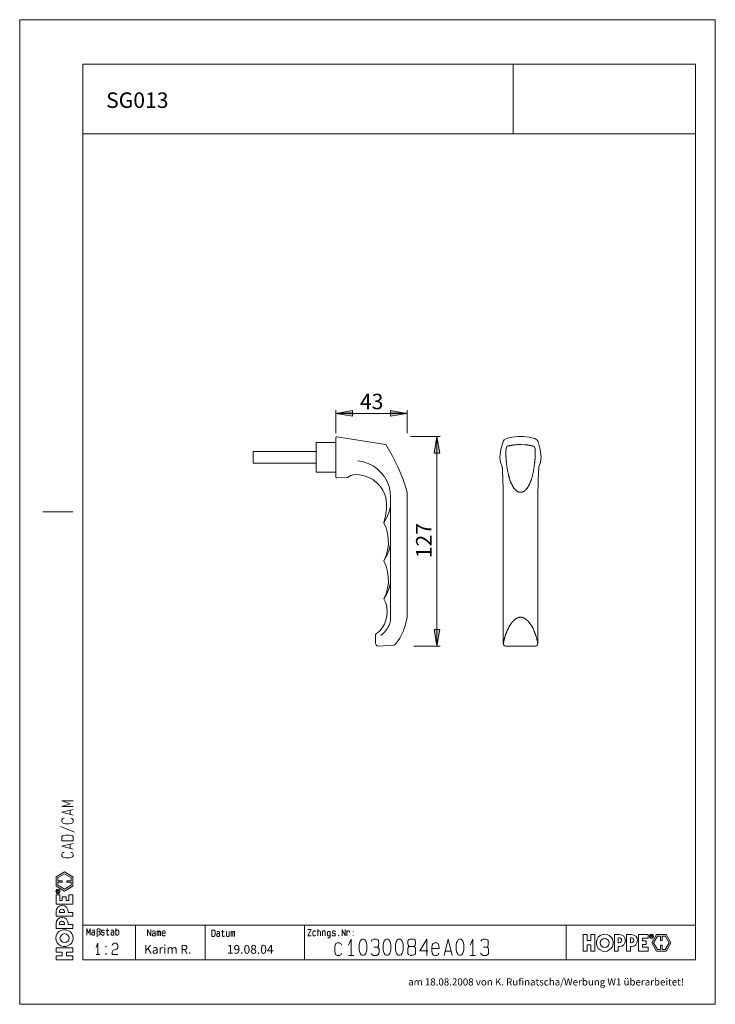
# Model space of a CAD drawing. Units: inches. Extents: x 0 to 210, y 0 to 297.
import ezdxf

# ---------------------------------------------------------------- set-up
doc = ezdxf.new("R2010")
doc.units = ezdxf.units.IN
doc.header["$MEASUREMENT"] = 0
doc.layers.add('Ebene 1', color=7, linetype='Continuous')

# ---------------------------------------------------------------- blocks, each defined once
blk = doc.blocks.new('block 4')
at = {"layer": 'Ebene 1', "color": 7, "insert": (102.72, 179.52), "char_height": 4.6779, "attachment_point": 7}
blk.add_mtext('\\fArial|b0|i0|c0|p34;\\W1;43', dxfattribs=at)
blk = doc.blocks.new('block 5')
at = {"layer": 'Ebene 1', "color": 7, "insert": (124.37, 134.6), "char_height": 4.6779, "attachment_point": 7, "rotation": 90.3151}
blk.add_mtext('\\fArial|b0|i0|c0|p34;\\W1.00002;127', dxfattribs=at)
blk = doc.blocks.new('block 3')
at = {"layer": 'Ebene 1'}
for points in [[(100.49, 179.11), (95.48, 178.27), (100.49, 177.46)], [(111.99, 179.11), (116.97, 178.27), (111.99, 177.46)], [(125.15, 166.28), (125.99, 171.28), (126.8, 166.28)], [(125.15, 113.07), (125.99, 108.06), (126.8, 113.07)]]:
    blk.add_hatch(color=7, dxfattribs=at).paths.add_polyline_path(points)
at = {"layer": 'Ebene 1', "color": 7, "lineweight": 9}
for points in [[(95.48, 179.28), (95.48, 172.27)], [(100.49, 179.11), (95.48, 178.27), (100.49, 177.46), (100.49, 179.11)], [(95.48, 178.27), (116.97, 178.27)], [(95.84, 178.29), (100.31, 178.29)], [(111.99, 179.11), (116.97, 178.27), (111.99, 177.46), (111.99, 179.11)], [(112.15, 178.29), (116.64, 178.29)], [(116.97, 179.28), (116.97, 172.27)], [(95.48, 169.51), (89.49, 169.51)], [(89.49, 160.54), (89.49, 169.51)], [(95.79, 171.23), (95.56, 171.18), (95.48, 170.98)], [(95.48, 170.98), (95.48, 159.04)], [(110.5, 168.9), (95.79, 171.23)], [(117.99, 171.28), (126.98, 171.28)], [(125.15, 166.28), (125.99, 171.28), (126.8, 166.28), (125.15, 166.28)], [(125.86, 170.93), (126.12, 170.93)], [(126.04, 170.57), (125.94, 170.57)], [(125.99, 171.28), (125.99, 108.06)], [(145.93, 169.76), (145.27, 167.42), (144.96, 165.04)], [(146.92, 170.65), (146.31, 170.29), (145.93, 169.76)], [(155.5, 170.65), (153.8, 171.06), (152.1, 171.26), (150.35, 171.26), (148.62, 171.06), (146.92, 170.65)], [(156.49, 169.76), (156.11, 170.29), (155.5, 170.65)], [(157.46, 165.04), (157.15, 167.42), (156.49, 169.76)], [(89.49, 166.76), (70.52, 166.76)], [(70.52, 166.76), (70.52, 163.28)], [(116.85, 154.9), (115.65, 158.58), (114.18, 162.14), (112.45, 165.59), (110.5, 168.92)], [(150.12, 168.85), (150.07, 168.85), (149.86, 168.82), (149.66, 168.79), (149.58, 168.79), (149.51, 168.79), (149.43, 168.77), (149.36, 168.77), (149.28, 168.74), (149.2, 168.74), (149.13, 168.74), (149.05, 168.72), (148.97, 168.72), (148.92, 168.69), (148.87, 168.69), (148.8, 168.67), (148.72, 168.67), (148.64, 168.64), (148.57, 168.64), (148.49, 168.62), (148.42, 168.62), (148.36, 168.62), (148.31, 168.59), (148.24, 168.59), (148.14, 168.57), (148.06, 168.54), (147.96, 168.54), (147.86, 168.52), (147.78, 168.49), (147.68, 168.46), (147.6, 168.44), (147.5, 168.44), (147.45, 168.41), (147.4, 168.39), (147.35, 168.39), (147.3, 168.36), (147.27, 168.36), (147.25, 168.36), (147.22, 168.34), (147.2, 168.34), (147.17, 168.31), (147.15, 168.29), (147.12, 168.29), (147.1, 168.26), (147.07, 168.24), (147.07, 168.21), (147.04, 168.19), (147.02, 168.16), (147.02, 168.13), (146.99, 168.11), (146.99, 168.08), (146.97, 168.08), (146.97, 168.06), (146.97, 168.03), (146.94, 168.01), (146.94, 167.98), (146.94, 167.96), (146.92, 167.93), (146.92, 167.91), (146.92, 167.88), (146.89, 167.85), (146.89, 167.83), (146.89, 167.8), (146.87, 167.78), (146.87, 167.73), (146.87, 167.7), (146.87, 167.68), (146.84, 167.65), (146.84, 167.63), (146.84, 167.58), (146.84, 167.55), (146.84, 167.52), (146.82, 167.5), (146.82, 167.47), (146.82, 167.42), (146.82, 167.37), (146.82, 167.3), (146.79, 167.25), (146.79, 167.19), (146.79, 167.17), (146.79, 167.12), (146.79, 167.07), (146.79, 167.02), (146.79, 166.99), (146.79, 166.94), (146.79, 166.92), (146.79, 166.89), (146.79, 166.84), (146.79, 166.81), (146.79, 166.79), (146.79, 166.76), (146.76, 166.74), (146.76, 166.71), (146.76, 166.69), (146.76, 166.66), (146.76, 166.61), (146.76, 166.58), (146.76, 166.53), (146.76, 166.48), (146.76, 166.46), (146.76, 166.41), (146.76, 166.38), (146.76, 166.33), (146.76, 166.31), (146.76, 166.25), (146.76, 166.23), (146.76, 166.18), (146.76, 166.15), (146.76, 166.1), (146.76, 166.05), (146.76, 166.03), (146.76, 165.98), (146.76, 165.92), (146.76, 165.9), (146.76, 165.85), (146.76, 165.8), (146.79, 165.75), (146.79, 165.7), (146.79, 165.65), (146.79, 165.59), (146.79, 165.52), (146.79, 165.47), (146.79, 165.42), (146.79, 165.37), (146.79, 165.31), (146.79, 165.26), (146.79, 165.21), (146.79, 165.16), (146.82, 165.11), (146.82, 165.06), (146.82, 165.01), (146.82, 164.96), (146.82, 164.91), (146.82, 164.86), (146.82, 164.81), (146.82, 164.76), (146.84, 164.71), (146.84, 164.65), (146.84, 164.6), (146.84, 164.53), (146.84, 164.48), (146.84, 164.43), (146.87, 164.37), (146.87, 164.32), (146.87, 164.27), (146.87, 164.2), (146.87, 164.15), (146.87, 164.1), (146.89, 164.04), (146.89, 163.99), (146.89, 163.94), (146.89, 163.89), (146.89, 163.84), (146.92, 163.79), (146.92, 163.74), (146.92, 163.71), (146.92, 163.66), (146.92, 163.61), (146.94, 163.59), (146.94, 163.54), (146.94, 163.46), (146.97, 163.38), (146.97, 163.28), (146.97, 163.18), (146.99, 163.1), (146.99, 163), (147.02, 162.93), (147.02, 162.83), (147.02, 162.75), (147.07, 162.55), (147.1, 162.34), (147.12, 162.14), (147.15, 161.94), (147.2, 161.73), (147.22, 161.53), (147.25, 161.33), (147.3, 161.12), (147.32, 160.92), (147.37, 160.72), (147.4, 160.51), (147.43, 160.34), (147.48, 160.11), (147.53, 159.9), (147.55, 159.75), (147.6, 159.57), (147.65, 159.4), (147.68, 159.22), (147.73, 159.09), (147.76, 158.94), (147.81, 158.81), (147.83, 158.71), (147.86, 158.61), (147.91, 158.48), (147.93, 158.36), (147.98, 158.25), (148.01, 158.13), (148.06, 158), (148.11, 157.9), (148.14, 157.77), (148.19, 157.67), (148.24, 157.54), (148.29, 157.44), (148.34, 157.31), (148.42, 157.16), (148.49, 157.03), (148.54, 156.91), (148.62, 156.78), (148.67, 156.68), (148.72, 156.58), (148.77, 156.48), (148.82, 156.37), (148.87, 156.3), (148.92, 156.2), (148.97, 156.12), (149, 156.04), (149.05, 155.94), (149.13, 155.87), (149.15, 155.79), (149.2, 155.74), (149.25, 155.66), (149.3, 155.59), (149.36, 155.56), (149.41, 155.49), (149.46, 155.43), (149.51, 155.38), (149.53, 155.33), (149.58, 155.28), (149.63, 155.23), (149.69, 155.18), (149.74, 155.13), (149.79, 155.08), (149.84, 155.05), (149.89, 155), (149.91, 154.98), (149.97, 154.93), (150.02, 154.9), (150.07, 154.85), (150.12, 154.82), (150.17, 154.8), (150.22, 154.77), (150.27, 154.72), (150.32, 154.7), (150.37, 154.67), (150.42, 154.65), (150.47, 154.62), (150.52, 154.6), (150.57, 154.57), (150.63, 154.57), (150.68, 154.55), (150.73, 154.52), (150.78, 154.52), (150.85, 154.49), (150.91, 154.49), (150.96, 154.47), (151.03, 154.47), (151.08, 154.47), (151.13, 154.47), (151.21, 154.47), (151.26, 154.47), (151.34, 154.47), (151.39, 154.47), (151.44, 154.47), (151.51, 154.49), (151.57, 154.49), (151.62, 154.52), (151.69, 154.52), (151.74, 154.55), (151.79, 154.57), (151.84, 154.57), (151.92, 154.6), (151.97, 154.62), (152.02, 154.65), (152.07, 154.67), (152.12, 154.7), (152.15, 154.72), (152.2, 154.75), (152.25, 154.8), (152.33, 154.82), (152.38, 154.88), (152.45, 154.93), (152.51, 154.98), (152.56, 155.03), (152.63, 155.08), (152.68, 155.13), (152.73, 155.18), (152.78, 155.23), (152.84, 155.31), (152.89, 155.36), (152.94, 155.41), (153.01, 155.49), (153.06, 155.56), (153.14, 155.64), (153.19, 155.71), (153.27, 155.79), (153.32, 155.87), (153.39, 155.99), (153.47, 156.09), (153.52, 156.22), (153.6, 156.32), (153.67, 156.45), (153.72, 156.58), (153.78, 156.68), (153.83, 156.81), (153.88, 156.93), (153.95, 157.03), (154, 157.16), (154.05, 157.26), (154.11, 157.39), (154.16, 157.49), (154.21, 157.62), (154.26, 157.75), (154.31, 157.87), (154.36, 158), (154.41, 158.13), (154.44, 158.25), (154.49, 158.36), (154.51, 158.46), (154.54, 158.56), (154.56, 158.66), (154.64, 158.84), (154.69, 159.07), (154.74, 159.27), (154.79, 159.47), (154.84, 159.7), (154.89, 159.9), (154.94, 160.11), (154.99, 160.31), (155.05, 160.51), (155.07, 160.72), (155.12, 160.92), (155.15, 161.15), (155.2, 161.35), (155.22, 161.56), (155.27, 161.76), (155.3, 161.96), (155.32, 162.17), (155.32, 162.37)], [(152.48, 168.82), (151.29, 168.9), (150.12, 168.85)], [(155.45, 163.21), (155.45, 163.31), (155.48, 163.41), (155.48, 163.51), (155.5, 163.59), (155.5, 163.69), (155.5, 163.79), (155.53, 163.92), (155.53, 164.02), (155.55, 164.12), (155.55, 164.22), (155.55, 164.32), (155.58, 164.43), (155.58, 164.53), (155.58, 164.63), (155.6, 164.73), (155.6, 164.83), (155.6, 164.93), (155.6, 165.04), (155.63, 165.11), (155.63, 165.21), (155.63, 165.31), (155.63, 165.42), (155.63, 165.52), (155.63, 165.62), (155.63, 165.75), (155.65, 165.85), (155.65, 165.95), (155.65, 166.05), (155.65, 166.13), (155.65, 166.2), (155.65, 166.31), (155.65, 166.38), (155.65, 166.46), (155.65, 166.53), (155.65, 166.58), (155.65, 166.66), (155.65, 166.71), (155.63, 166.76), (155.63, 166.81), (155.63, 166.89), (155.63, 166.92), (155.63, 166.97), (155.63, 167.02), (155.63, 167.07), (155.63, 167.12), (155.63, 167.14), (155.63, 167.19), (155.63, 167.25), (155.63, 167.27), (155.6, 167.3), (155.6, 167.35), (155.6, 167.37), (155.6, 167.4), (155.6, 167.42), (155.6, 167.45), (155.6, 167.5), (155.58, 167.52), (155.58, 167.55), (155.58, 167.58), (155.58, 167.6), (155.58, 167.63), (155.55, 167.65), (155.55, 167.7), (155.55, 167.73), (155.55, 167.75), (155.55, 167.78), (155.53, 167.8), (155.53, 167.83), (155.53, 167.85), (155.5, 167.88), (155.5, 167.91), (155.5, 167.93), (155.48, 167.96), (155.48, 167.98), (155.48, 168.01), (155.45, 168.01), (155.45, 168.03), (155.45, 168.06), (155.43, 168.08), (155.43, 168.11), (155.4, 168.13), (155.4, 168.16), (155.38, 168.16), (155.38, 168.19), (155.38, 168.21), (155.35, 168.21), (155.35, 168.24), (155.32, 168.24), (155.32, 168.26), (155.32, 168.29), (155.3, 168.29), (155.3, 168.31), (155.27, 168.31), (155.25, 168.31), (155.25, 168.34), (155.22, 168.34), (155.2, 168.34), (155.2, 168.36), (155.15, 168.36), (155.1, 168.39), (155.05, 168.39), (154.99, 168.41), (154.94, 168.41), (154.87, 168.44), (154.79, 168.46), (154.74, 168.46), (154.54, 168.52), (154.33, 168.57), (154.13, 168.59), (153.93, 168.62), (153.88, 168.64), (153.8, 168.64), (153.75, 168.67), (153.7, 168.67), (153.62, 168.69), (153.57, 168.69), (153.5, 168.69), (153.42, 168.72), (153.37, 168.72), (153.29, 168.74), (153.22, 168.74), (153.17, 168.74), (153.09, 168.77), (153.01, 168.77), (152.94, 168.77), (152.89, 168.79), (152.81, 168.79), (152.73, 168.79), (152.68, 168.82), (152.61, 168.82), (152.53, 168.82), (152.48, 168.85)], [(111.99, 153.02), (111.87, 154.62), (111.51, 156.2), (110.93, 157.69), (110.14, 159.09), (109.15, 160.36), (107.98, 161.5), (106.69, 162.42), (105.24, 163.16), (103.71, 163.66), (102.14, 163.94)], [(144.96, 165.04), (145.14, 163.51), (145.67, 162.11)], [(156.77, 162.11), (157.28, 163.54), (157.46, 165.04)], [(70.52, 163.28), (89.49, 163.28)], [(89.49, 160.57), (95.48, 160.57)], [(145.95, 153.02), (145.95, 153.2), (145.95, 153.38), (145.95, 153.55), (145.95, 153.73), (145.95, 153.88), (145.95, 154.04), (145.95, 154.22), (145.95, 154.39), (145.95, 154.57), (145.95, 154.75), (145.95, 154.93), (145.95, 155.08), (145.95, 155.26), (145.95, 155.43), (145.95, 155.59), (145.93, 155.74), (145.93, 155.92), (145.93, 156.09), (145.93, 156.27), (145.93, 156.42), (145.93, 156.6), (145.93, 156.75), (145.93, 156.93), (145.9, 157.09), (145.9, 157.14), (145.9, 157.21), (145.9, 157.39), (145.9, 157.54), (145.9, 157.72), (145.88, 157.87), (145.88, 158.02), (145.88, 158.18), (145.88, 158.33), (145.88, 158.48), (145.85, 158.63), (145.85, 158.76), (145.85, 158.91), (145.85, 159.07), (145.85, 159.22), (145.83, 159.35), (145.83, 159.5), (145.83, 159.65), (145.8, 159.78), (145.8, 159.9), (145.8, 160.06), (145.8, 160.18), (145.8, 160.31), (145.8, 160.44), (145.8, 160.57), (145.8, 160.69), (145.77, 160.79), (145.77, 160.92), (145.77, 161.05), (145.75, 161.17), (145.75, 161.28), (145.75, 161.4), (145.72, 161.5), (145.72, 161.63), (145.72, 161.73), (145.7, 161.84), (145.7, 161.94), (145.7, 162.01), (145.67, 162.11), (145.67, 162.14)], [(155.45, 163.21), (155.35, 162.37)], [(156.77, 162.14), (156.77, 162.11), (156.75, 162.01), (156.75, 161.94), (156.75, 161.84), (156.72, 161.73), (156.72, 161.63), (156.72, 161.5), (156.7, 161.4), (156.7, 161.28), (156.7, 161.17), (156.67, 161.05), (156.67, 160.92), (156.67, 160.79), (156.65, 160.69), (156.65, 160.57), (156.65, 160.44), (156.65, 160.31), (156.62, 160.18), (156.62, 160.06), (156.62, 159.9), (156.62, 159.78), (156.59, 159.65), (156.59, 159.5), (156.59, 159.35), (156.59, 159.22), (156.57, 159.07), (156.57, 158.91), (156.57, 158.76), (156.57, 158.63), (156.54, 158.48), (156.54, 158.33), (156.54, 158.18), (156.54, 158.02), (156.54, 157.87), (156.52, 157.72), (156.52, 157.54), (156.52, 157.39), (156.52, 157.21), (156.52, 157.09), (156.52, 156.93), (156.49, 156.75), (156.49, 156.6), (156.49, 156.42), (156.49, 156.27), (156.49, 156.09), (156.49, 155.92), (156.49, 155.74), (156.49, 155.59), (156.47, 155.43), (156.47, 155.26), (156.47, 155.08), (156.47, 154.93), (156.47, 154.75), (156.47, 154.57), (156.47, 154.39), (156.47, 154.37)], [(95.48, 159.02), (95.56, 158.84), (95.76, 158.79)], [(95.76, 158.79), (98.99, 158.94)], [(101.07, 159.8), (99.95, 159.55), (98.99, 158.94)], [(110.7, 149.41), (110.78, 150.89), (110.6, 152.36), (110.22, 153.76), (109.61, 155.08), (108.79, 156.3), (107.78, 157.36), (106.64, 158.28), (105.37, 158.96), (103.99, 159.47), (102.57, 159.75), (101.07, 159.8)], [(116.97, 153.02), (116.95, 153.99), (116.85, 154.9)], [(111.99, 153.02), (111.99, 115.81)], [(116.97, 116.8), (116.97, 153.02)], [(145.95, 153.02), (145.95, 108.83)], [(156.47, 108.83), (156.47, 154.37)], [(109.99, 145.3), (110.88, 146.87), (111.56, 148.53), (111.99, 150.28)], [(109.99, 145.3), (110.42, 147.38), (110.7, 149.44)], [(109.99, 133.82), (110.62, 135.37), (111.08, 137.02), (111.31, 138.7), (111.28, 140.4), (111.08, 142.1), (110.62, 143.72), (109.99, 145.3)], [(109.99, 133.79), (110.88, 135.37), (111.56, 137.04), (111.99, 138.8)], [(109.99, 122.31), (110.62, 123.86), (111.08, 125.51), (111.31, 127.19), (111.28, 128.89), (111.08, 130.59), (110.62, 132.22), (109.99, 133.79)], [(109.99, 122.29), (110.88, 123.86), (111.56, 125.54), (111.99, 127.29)], [(107.58, 111.75), (108.59, 112.61), (109.43, 113.6), (110.12, 114.72), (110.57, 115.94), (110.88, 117.23), (110.95, 118.53), (110.83, 119.82), (110.5, 121.09), (109.99, 122.29)], [(113.47, 108.65), (114.74, 110.5), (115.75, 112.51), (116.52, 114.59), (116.97, 116.8)], [(146.05, 108.72), (146.05, 108.83), (146.08, 108.98), (146.1, 109.1), (146.1, 109.23), (146.13, 109.36), (146.16, 109.51), (146.18, 109.61), (146.21, 109.74), (146.23, 109.87), (146.26, 109.99), (146.28, 110.15), (146.33, 110.27), (146.36, 110.4), (146.38, 110.53), (146.43, 110.65), (146.46, 110.78), (146.49, 110.91), (146.54, 111.04), (146.59, 111.16), (146.61, 111.29), (146.66, 111.42), (146.71, 111.54), (146.76, 111.67), (146.79, 111.8), (146.84, 111.92), (146.89, 112.05), (146.94, 112.18), (146.99, 112.3), (147.04, 112.43), (147.12, 112.56), (147.17, 112.71), (147.22, 112.81), (147.27, 112.94), (147.35, 113.07), (147.4, 113.19), (147.43, 113.32), (147.5, 113.42), (147.55, 113.52), (147.6, 113.63), (147.65, 113.75), (147.7, 113.85), (147.78, 113.96), (147.83, 114.06), (147.88, 114.16), (147.96, 114.26), (148.01, 114.34), (148.06, 114.41), (148.14, 114.51), (148.16, 114.57), (148.21, 114.64), (148.26, 114.69), (148.31, 114.77), (148.34, 114.82), (148.36, 114.85), (148.39, 114.9), (148.44, 114.95), (148.44, 114.97), (148.47, 115), (148.49, 115.02), (148.52, 115.05), (148.54, 115.07), (148.54, 115.1), (148.57, 115.12), (148.59, 115.15), (148.59, 115.18), (148.62, 115.2), (148.64, 115.23), (148.7, 115.25), (148.7, 115.3), (148.72, 115.33), (148.75, 115.35), (148.77, 115.38), (148.8, 115.38), (148.8, 115.4), (148.82, 115.43), (148.85, 115.45), (148.87, 115.48), (148.9, 115.51), (148.92, 115.53), (148.95, 115.56), (148.97, 115.61), (149, 115.63), (149.03, 115.68), (149.08, 115.73), (149.13, 115.78), (149.18, 115.84), (149.25, 115.89), (149.3, 115.91), (149.38, 115.99), (149.46, 116.06), (149.53, 116.12), (149.63, 116.19), (149.69, 116.24), (149.76, 116.27), (149.81, 116.32), (149.89, 116.37), (149.97, 116.42), (150.02, 116.45), (150.09, 116.5), (150.17, 116.52), (150.24, 116.57), (150.32, 116.6), (150.4, 116.62), (150.47, 116.65), (150.52, 116.67), (150.57, 116.7), (150.6, 116.72), (150.68, 116.72), (150.73, 116.75), (150.78, 116.75), (150.85, 116.78), (150.91, 116.78), (150.96, 116.78), (151.01, 116.8), (151.11, 116.8), (151.21, 116.8), (151.29, 116.8), (151.39, 116.8), (151.41, 116.8), (151.44, 116.8), (151.49, 116.78), (151.57, 116.78), (151.62, 116.75), (151.69, 116.75), (151.74, 116.72), (151.79, 116.72), (151.82, 116.7), (151.87, 116.7), (151.9, 116.67), (151.95, 116.67), (151.97, 116.67), (152, 116.65), (152.02, 116.65), (152.05, 116.62), (152.07, 116.62), (152.1, 116.62), (152.12, 116.6), (152.15, 116.6), (152.15, 116.57), (152.18, 116.57), (152.2, 116.55), (152.23, 116.55), (152.25, 116.52), (152.28, 116.52), (152.3, 116.5), (152.33, 116.5), (152.35, 116.47), (152.38, 116.47), (152.4, 116.45), (152.43, 116.42), (152.45, 116.42), (152.51, 116.39), (152.53, 116.37), (152.58, 116.34), (152.63, 116.32), (152.66, 116.27), (152.71, 116.24), (152.78, 116.19), (152.84, 116.17), (152.91, 116.09), (152.96, 116.04), (153.04, 115.99), (153.11, 115.94), (153.17, 115.89), (153.24, 115.84), (153.29, 115.78), (153.34, 115.71), (153.42, 115.66), (153.47, 115.58), (153.52, 115.53), (153.6, 115.45), (153.65, 115.38), (153.72, 115.3), (153.78, 115.23), (153.83, 115.15), (153.9, 115.07), (153.95, 115), (154, 114.92), (154.08, 114.82), (154.13, 114.74), (154.18, 114.67), (154.26, 114.57), (154.33, 114.46), (154.38, 114.36), (154.46, 114.29), (154.51, 114.18), (154.59, 114.08), (154.64, 113.98), (154.69, 113.88), (154.77, 113.75), (154.82, 113.65), (154.87, 113.55), (154.92, 113.45), (154.97, 113.35), (155.02, 113.24), (155.1, 113.12), (155.15, 112.97), (155.2, 112.84), (155.27, 112.74), (155.32, 112.61), (155.35, 112.48), (155.4, 112.36), (155.45, 112.23), (155.5, 112.1), (155.55, 111.97), (155.6, 111.85), (155.65, 111.72), (155.71, 111.57), (155.76, 111.44), (155.78, 111.31), (155.83, 111.19), (155.88, 111.09), (155.91, 110.96), (155.96, 110.83), (155.98, 110.7), (156.01, 110.58), (156.06, 110.45), (156.09, 110.3), (156.11, 110.17), (156.14, 110.04), (156.19, 109.92), (156.21, 109.79), (156.24, 109.66), (156.26, 109.54), (156.29, 109.41), (156.29, 109.28), (156.32, 109.16), (156.34, 109), (156.34, 108.93)], [(109, 111.26), (109.02, 111.29), (109.05, 111.31), (109.1, 111.34), (109.18, 111.39), (109.25, 111.47), (109.33, 111.52), (109.4, 111.59), (109.48, 111.67), (109.56, 111.72), (109.61, 111.8), (109.68, 111.85), (109.73, 111.9), (109.81, 111.97), (109.86, 112.03), (109.94, 112.08), (109.99, 112.15), (110.06, 112.23), (110.12, 112.28), (110.19, 112.36), (110.24, 112.43), (110.32, 112.51), (110.47, 112.69), (110.6, 112.86), (110.75, 113.07), (110.9, 113.27), (111.05, 113.5), (111.18, 113.7), (111.26, 113.83), (111.31, 113.96), (111.38, 114.08), (111.44, 114.21), (111.49, 114.34), (111.56, 114.41), (111.64, 114.64), (111.72, 114.87), (111.79, 115.1), (111.87, 115.33), (111.92, 115.58), (111.99, 115.81)], [(125.15, 113.07), (125.99, 108.06), (126.8, 113.07), (125.15, 113.07)], [(107.58, 111.75), (107.5, 111.64), (107.47, 111.54)], [(107.47, 108.85), (107.47, 111.54)], [(107.47, 108.85), (107.58, 108.47), (107.88, 108.19), (108.29, 108.09)], [(108.29, 108.09), (112.91, 108.34)], [(112.91, 108.34), (113.21, 108.42), (113.47, 108.65)], [(118.98, 108.06), (126.98, 108.06)], [(126.14, 108.24), (125.84, 108.24)], [(125.91, 108.57), (126.07, 108.57)], [(126.02, 108.93), (125.96, 108.93)], [(145.95, 108.83), (146.05, 108.44), (146.33, 108.16), (146.71, 108.06)], [(146.71, 108.06), (155.71, 108.06)], [(155.71, 108.06), (156.09, 108.16), (156.37, 108.44), (156.47, 108.83)]]:
    blk.add_lwpolyline(points, dxfattribs=at)
at = {"layer": 'Ebene 1'}
for name in ['block 4', 'block 5']:
    blk.add_blockref(name, (0, 0), dxfattribs=at)
blk = doc.blocks.new('block 6')
at = {"layer": 'Ebene 1', "color": 7, "insert": (37.56, 15.29), "char_height": 2.6592, "attachment_point": 7}
blk.add_mtext('\\fArial|b0|i0|c0|p34;\\W1;Karim R.', dxfattribs=at)
blk = doc.blocks.new('block 7')
at = {"layer": 'Ebene 1', "color": 7, "insert": (62.56, 15.29), "char_height": 2.6592, "attachment_point": 7}
blk.add_mtext('\\fArial|b0|i0|c0|p34;\\W1;19.08.04', dxfattribs=at)
blk = doc.blocks.new('block 8')
at = {"layer": 'Ebene 1', "color": 7, "insert": (26.12, 270.4), "char_height": 4.6779, "attachment_point": 7}
blk.add_mtext('\\fArial|b0|i0|c0|p34;\\W1;SG013', dxfattribs=at)
blk = doc.blocks.new('block 9')
at = {"layer": 'Ebene 1', "color": 7, "insert": (117.28, 5.71), "char_height": 2.159, "attachment_point": 7}
blk.add_mtext('\\fArial|b0|i0|c0|p34;\\W1;am 18.08.2008 von K. Rufinatscha/Werbung W1 überarbeitet!', dxfattribs=at)
blk = doc.blocks.new('block 2')
at = {"layer": 'Ebene 1', "color": 7, "lineweight": 9}
for points in [[(210, 0.04), (0.02, 0.04), (0.02, 297.01), (210, 297.01), (210, 0.04)], [(19.05, 13.45), (204.01, 13.45), (204.01, 283.63), (19.05, 283.63), (19.05, 13.45)], [(149.02, 262.62), (149.02, 283.63)], [(204.01, 262.62), (19.05, 262.62)], [(16.02, 148.53), (7.03, 148.53)], [(16.15, 59.68), (12.72, 59.68), (15.29, 60.51), (12.72, 61.38), (16.15, 61.38)], [(16.15, 57.11), (12.72, 57.97), (16.15, 58.81)], [(15.26, 58.61), (15.26, 57.31)], [(16.53, 51.98), (12.39, 53.68)], [(12.9, 54.82), (12.75, 55.13), (12.75, 55.64), (12.9, 55.94), (13.1, 56.09), (13.43, 56.15)], [(12.9, 54.82), (13.1, 54.67), (13.43, 54.57), (13.99, 54.52), (14.93, 54.52), (15.47, 54.57), (15.8, 54.67), (15.97, 54.82), (16.15, 55.13), (16.15, 55.64), (15.97, 55.94), (15.8, 56.09), (15.47, 56.15)], [(12.9, 50.81), (12.75, 50.51)], [(16.15, 49.36), (12.75, 49.36), (12.75, 50.51)], [(12.9, 50.81), (13.1, 50.94)], [(13.1, 50.94), (13.99, 51.09)], [(16.15, 49.36), (16.15, 50.51), (16, 50.81), (15.8, 50.94), (14.93, 51.09), (13.99, 51.09)], [(16.15, 46.82), (12.72, 47.69), (16.15, 48.53)], [(13.99, 49.36), (14.93, 49.36)], [(15.26, 48.3), (15.26, 47.05)], [(16.15, 44.84), (15.97, 44.51), (15.8, 44.41), (15.47, 44.31), (14.93, 44.26), (13.99, 44.26), (13.43, 44.31), (13.1, 44.41), (12.9, 44.51), (12.75, 44.84), (12.75, 45.35), (12.9, 45.68), (13.1, 45.81), (13.43, 45.86)], [(15.47, 45.86), (15.8, 45.81)], [(16.15, 44.84), (16.15, 45.35), (15.97, 45.68), (15.8, 45.81)], [(16.02, 38.52), (13.53, 39.97), (11.05, 38.52)], [(13.53, 39.43), (11.5, 38.24)], [(13.53, 39.43), (15.57, 38.24)], [(11.05, 35.65), (11.05, 38.52)], [(13.53, 34.2), (11.05, 35.65)], [(11.5, 38.24), (11.5, 37.32)], [(12.85, 37.32), (11.5, 37.32)], [(11.5, 36.84), (12.85, 36.84)], [(11.5, 36.84), (11.5, 35.93)], [(11.5, 35.93), (13.53, 34.76)], [(12.85, 36.84), (12.85, 37.32)], [(15.57, 35.93), (13.53, 34.76)], [(13.53, 34.2), (16.02, 35.65)], [(14.22, 37.32), (15.57, 37.32)], [(14.22, 37.32), (14.22, 36.84)], [(15.57, 36.84), (14.22, 36.84)], [(15.57, 38.24), (15.57, 37.32)], [(15.57, 35.93), (15.57, 36.84)], [(16.02, 38.52), (16.02, 35.65)], [(11.55, 34.76), (11.22, 34.66), (10.99, 34.38), (10.94, 34.02), (11.1, 33.69), (11.38, 33.49), (11.76, 33.49), (12.04, 33.69), (12.19, 34.02), (12.14, 34.38), (11.91, 34.66), (11.55, 34.76)], [(12.14, 33.08), (11.05, 33.08)], [(11.05, 30.21), (11.05, 33.08)], [(11.38, 34.4), (11.25, 34.35), (11.22, 34.25)], [(11.93, 33.84), (11.22, 33.84), (11.22, 34.25)], [(11.38, 34.4), (11.45, 34.4)], [(11.6, 34.25), (11.58, 34.35), (11.45, 34.4)], [(11.6, 34.25), (11.93, 34.43)], [(11.6, 34.25), (11.6, 33.84)], [(12.14, 33.08), (12.14, 31.38)], [(14.86, 33.08), (16.02, 33.08)], [(14.86, 31.38), (14.86, 33.08)], [(16.02, 33.08), (16.02, 30.21)], [(16.02, 30.21), (11.05, 30.21)], [(12.82, 29.91), (12.16, 29.75), (11.55, 29.37)], [(12.14, 31.38), (12.87, 31.38)], [(14.12, 29.35), (13.53, 29.75), (12.82, 29.91)], [(12.87, 32.5), (14.07, 32.5)], [(12.87, 32.5), (12.87, 31.38)], [(14.07, 31.38), (14.07, 32.5)], [(14.86, 31.38), (14.07, 31.38)], [(11.55, 29.37), (11.15, 28.76), (11.05, 28.1)], [(11.05, 26.58), (11.05, 28.1)], [(12.77, 28.74), (12.44, 28.66), (12.16, 28.43), (12.06, 28.08)], [(12.06, 28.08), (12.06, 27.72)], [(12.06, 27.72), (13.53, 27.72)], [(13.53, 28), (13.43, 28.38), (13.15, 28.64), (12.77, 28.74)], [(13.53, 27.72), (13.53, 28)], [(14.63, 28.08), (14.5, 28.74), (14.12, 29.35)], [(14.63, 28.08), (14.63, 27.72)], [(14.63, 27.72), (16.02, 27.72)], [(16.02, 27.72), (16.02, 26.58)], [(16.02, 26.58), (11.05, 26.58)], [(11.55, 25.72), (11.15, 25.13), (11.05, 24.45)], [(16.02, 22.95), (11.05, 22.95), (11.05, 24.45)], [(12.82, 26.25), (12.16, 26.12), (11.55, 25.72)], [(12.77, 25.13), (12.44, 25.03), (12.16, 24.78), (12.06, 24.42)], [(12.06, 24.42), (12.06, 24.07)], [(12.06, 24.07), (13.53, 24.07)], [(13.53, 24.37), (13.43, 24.75), (13.15, 25.03), (12.77, 25.13)], [(14.12, 25.69), (13.53, 26.1), (12.82, 26.25)], [(13.53, 24.37), (13.53, 24.07)], [(14.63, 24.42), (14.5, 25.13), (14.12, 25.69)], [(14.63, 24.07), (14.63, 24.42)], [(14.63, 24.07), (16.02, 24.07)], [(16.02, 24.07), (16.02, 22.95)], [(19.05, 23.94), (204.01, 23.94)], [(35.02, 23.94), (35.02, 13.45)], [(56.03, 13.45), (56.03, 23.94)], [(86.03, 23.94), (86.03, 13.45)], [(165.02, 23.94), (165.02, 13.45)], [(16.13, 20), (16.02, 20.71), (15.72, 21.4), (15.24, 21.96), (14.6, 22.31), (13.92, 22.54), (13.15, 22.54), (12.47, 22.31), (11.83, 21.96), (11.35, 21.4), (11.05, 20.71), (10.94, 20), (11.05, 19.26), (11.35, 18.6), (11.83, 18.05), (12.47, 17.66), (13.15, 17.46), (13.92, 17.46), (14.6, 17.66), (15.24, 18.05), (15.72, 18.6), (16.02, 19.26), (16.13, 20)], [(14.93, 20), (14.83, 20.53), (14.53, 20.94), (14.09, 21.22), (13.56, 21.35), (13.03, 21.22), (12.62, 20.94), (12.32, 20.53), (12.19, 20), (12.32, 19.47), (12.62, 19.06), (13.03, 18.76), (13.56, 18.66), (14.09, 18.76), (14.53, 19.06), (14.83, 19.47), (14.93, 20)], [(21.31, 20.94), (21.31, 22.9), (20.8, 21.45), (20.34, 22.9), (20.34, 20.94)], [(22.04, 21.8), (21.94, 21.75), (21.84, 21.63), (21.82, 21.42), (21.82, 21.37), (21.82, 21.32), (21.84, 21.12), (21.94, 20.99), (22.07, 20.94), (22.25, 20.94)], [(21.87, 22.26), (21.94, 22.39)], [(22.25, 22.44), (22.09, 22.44), (21.92, 22.39)], [(22.25, 21.8), (22.04, 21.8)], [(22.53, 22.39), (22.35, 22.44), (22.25, 22.44)], [(22.25, 21.8), (22.53, 21.8), (22.6, 21.65), (22.65, 21.42)], [(22.65, 21.32), (22.63, 21.12), (22.5, 20.99), (22.4, 20.94), (22.25, 20.94)], [(22.53, 22.39), (22.63, 22.19), (22.65, 22.03)], [(22.65, 20.94), (22.65, 22.03)], [(23.39, 20.41), (23.39, 20.56), (23.39, 20.69), (23.39, 20.87), (23.39, 21.02), (23.39, 21.17), (23.39, 21.32), (23.39, 21.47), (23.39, 21.63), (23.39, 21.8), (23.39, 21.96), (23.39, 22.11), (23.39, 22.26), (23.39, 22.39), (23.39, 22.54), (23.42, 22.57), (23.42, 22.62), (23.42, 22.67), (23.47, 22.72), (23.49, 22.77), (23.54, 22.8), (23.59, 22.85), (23.64, 22.85), (23.69, 22.85), (23.75, 22.85), (23.8, 22.85), (23.82, 22.85), (23.87, 22.85), (24.02, 22.82), (24.18, 22.72), (24.28, 22.59), (24.3, 22.41), (24.28, 22.26), (24.18, 22.14), (24.02, 22.03), (23.87, 22.01), (23.85, 22.01)], [(23.85, 22.01), (23.9, 22.01), (23.95, 21.98), (24, 21.98), (24.05, 21.96), (24.1, 21.91), (24.15, 21.88), (24.2, 21.83), (24.25, 21.8), (24.28, 21.75), (24.3, 21.7), (24.33, 21.65), (24.36, 21.6), (24.38, 21.53), (24.38, 21.47), (24.38, 21.42), (24.36, 21.37), (24.33, 21.3), (24.3, 21.25), (24.28, 21.2), (24.25, 21.14), (24.2, 21.12), (24.15, 21.07), (24.1, 21.04), (24.05, 20.99), (24, 20.97), (23.95, 20.97), (23.9, 20.94), (23.85, 20.94)], [(24.71, 21.93), (24.69, 22.06), (24.69, 22.11), (24.69, 22.14), (24.71, 22.26), (24.79, 22.36), (24.91, 22.44), (25.12, 22.44), (25.29, 22.44), (25.42, 22.36), (25.5, 22.26), (25.5, 22.19)], [(25.52, 21.37), (25.52, 21.25), (25.47, 21.12), (25.42, 20.99), (25.29, 20.94), (25.12, 20.94), (24.91, 20.94), (24.79, 20.99), (24.71, 21.12), (24.69, 21.25)], [(24.69, 21.27), (24.69, 21.25)], [(24.71, 21.93), (24.79, 21.8)], [(24.79, 21.8), (24.91, 21.75), (25.12, 21.75)], [(25.12, 21.73), (25.29, 21.73)], [(25.29, 21.75), (25.42, 21.68), (25.47, 21.55), (25.52, 21.42), (25.52, 21.37)], [(26.13, 22.31), (26.89, 22.31)], [(26.39, 22.9), (26.39, 21.3), (26.44, 21.12), (26.51, 21.04), (26.64, 20.94), (26.89, 20.94), (27.02, 21.09)], [(27.86, 21.8), (27.76, 21.75), (27.66, 21.63), (27.61, 21.42), (27.61, 21.37), (27.61, 21.32), (27.66, 21.12), (27.76, 20.99), (27.86, 20.94), (28.04, 20.94)], [(28.37, 22.39), (28.19, 22.44), (28.04, 22.44), (27.91, 22.44), (27.73, 22.39), (27.68, 22.26)], [(27.86, 21.8), (28.04, 21.8), (28.34, 21.8), (28.42, 21.65), (28.47, 21.42)], [(28.47, 21.32), (28.44, 21.12), (28.34, 20.99), (28.24, 20.94), (28.04, 20.94)], [(28.47, 22.03), (28.44, 22.19), (28.37, 22.39)], [(28.47, 20.94), (28.47, 22.03)], [(29.08, 21.7), (29.08, 22.9)], [(29.08, 21.96), (29.13, 22.21), (29.21, 22.36), (29.38, 22.44), (29.51, 22.44), (29.66, 22.44), (29.82, 22.36), (29.92, 22.21), (29.97, 21.96), (29.97, 21.7), (29.97, 21.42), (29.92, 21.2), (29.82, 21.02), (29.66, 20.94), (29.51, 20.94), (29.38, 20.94), (29.21, 21.02), (29.13, 21.2), (29.08, 21.42)], [(29.08, 21.7), (29.08, 20.94)], [(39.59, 20.66), (38.6, 22.59), (38.6, 20.66)], [(39.59, 20.66), (39.59, 22.59)], [(40.33, 21.5), (40.23, 21.45), (40.13, 21.32), (40.08, 21.12)], [(40.81, 20.69), (40.71, 20.66), (40.51, 20.66), (40.33, 20.66), (40.23, 20.69), (40.13, 20.81), (40.08, 21.02), (40.08, 21.07), (40.08, 21.12)], [(40.15, 21.96), (40.2, 22.11)], [(40.2, 22.11), (40.38, 22.16), (40.51, 22.16), (40.66, 22.16), (40.84, 22.11)], [(40.51, 21.5), (40.33, 21.5)], [(40.84, 21.5), (40.51, 21.5)], [(40.94, 21.02), (40.92, 20.81), (40.81, 20.69)], [(40.84, 22.11), (40.92, 21.88), (40.94, 21.73)], [(40.84, 21.5), (40.89, 21.35), (40.94, 21.12)], [(40.94, 21.73), (40.94, 20.66)], [(41.55, 22.16), (41.55, 20.66)], [(41.55, 21.7), (41.58, 21.91), (41.63, 22.03), (41.73, 22.16), (41.8, 22.16), (41.86, 22.16), (41.96, 22.03), (42.03, 21.91), (42.03, 21.7), (42.03, 20.66)], [(42.54, 21.7), (42.52, 21.91), (42.47, 22.03), (42.36, 22.16), (42.29, 22.16), (42.24, 22.16), (42.11, 22.03), (42.06, 21.91), (42.03, 21.7), (42.03, 20.66)], [(42.54, 20.66), (42.54, 21.7)], [(43.89, 21.68), (43.79, 22.08), (43.61, 22.16), (43.3, 22.16), (43.15, 22.08), (43.05, 21.91), (43.02, 21.63)], [(43.02, 21.63), (43.02, 21.17)], [(43.02, 21.47), (43.89, 21.47)], [(43.02, 21.17), (43.05, 20.89), (43.15, 20.71), (43.3, 20.66), (43.61, 20.66), (43.79, 20.71), (43.86, 20.89)], [(43.89, 21.47), (43.89, 21.68)], [(58.04, 20.51), (58.04, 22.44), (58.67, 22.44), (58.85, 22.36), (58.92, 22.26), (59, 21.75), (59, 21.2), (58.92, 20.71), (58.85, 20.61), (58.67, 20.51), (58.04, 20.51)], [(58.04, 21.2), (58.04, 21.75)], [(59.74, 21.35), (59.64, 21.3), (59.53, 21.17), (59.51, 20.99), (59.51, 20.92), (59.51, 20.87), (59.53, 20.69), (59.64, 20.59), (59.76, 20.51), (59.94, 20.51)], [(60.25, 21.96), (60.07, 22.01), (59.94, 22.01), (59.79, 22.01), (59.61, 21.96), (59.56, 21.8)], [(59.74, 21.35), (59.94, 21.35), (60.25, 21.35), (60.32, 21.2), (60.35, 20.99)], [(60.35, 20.87), (60.35, 20.69), (60.22, 20.59), (60.12, 20.51), (59.94, 20.51)], [(60.35, 21.58), (60.35, 21.73), (60.25, 21.96)], [(60.35, 20.51), (60.35, 21.58)], [(60.98, 21.88), (61.74, 21.88)], [(61.24, 22.44), (61.24, 20.84), (61.26, 20.69), (61.34, 20.61), (61.46, 20.51), (61.74, 20.51), (61.87, 20.66)], [(62.48, 20.74), (62.43, 20.94), (62.43, 22.01)], [(63.27, 20.74), (63.29, 20.94)], [(63.29, 22.01), (63.29, 20.51)], [(63.9, 20.51), (63.9, 22.01)], [(63.9, 21.55), (63.93, 21.75), (63.98, 21.88), (64.08, 22.01), (64.16, 22.01)], [(64.16, 22.01), (64.21, 22.01), (64.33, 21.88), (64.39, 21.75), (64.41, 21.55), (64.41, 20.51)], [(64.41, 20.51), (64.41, 21.55), (64.41, 21.75), (64.49, 21.88)], [(64.49, 21.88), (64.59, 22.01), (64.64, 22.01), (64.72, 22.01), (64.82, 21.88), (64.87, 21.75), (64.89, 21.55), (64.89, 20.51)], [(87.04, 22.59), (87.96, 22.59), (87.04, 20.66), (88.01, 20.66)], [(89.33, 20.89), (89.23, 20.71), (89.07, 20.66), (88.92, 20.66), (88.79, 20.66), (88.64, 20.71), (88.57, 20.89), (88.52, 21.12), (88.52, 21.37), (88.52, 21.65), (88.57, 21.91), (88.64, 22.08), (88.79, 22.16), (88.92, 22.16), (89.07, 22.16), (89.23, 22.08), (89.33, 21.91)], [(89.99, 20.66), (89.99, 22.59)], [(89.99, 21.65), (90.04, 21.91), (90.09, 22.11), (90.24, 22.19), (90.42, 22.19), (90.57, 22.19), (90.7, 22.11), (90.78, 21.91), (90.83, 21.65), (90.83, 20.66)], [(91.44, 22.16), (91.44, 20.66)], [(92.27, 20.66), (92.27, 21.7), (92.25, 21.91), (92.17, 22.08), (92.05, 22.16), (91.87, 22.16), (91.72, 22.16), (91.56, 22.08), (91.49, 21.91), (91.44, 21.7)], [(92.94, 20.89), (92.91, 21.14), (92.91, 21.27), (92.91, 21.55), (92.96, 21.78), (93.06, 21.96), (93.21, 22.03)], [(93.04, 20.71), (92.94, 20.89)], [(93.77, 21.96), (93.77, 20.53), (93.75, 20.33), (93.67, 20.1), (93.54, 20.05), (93.19, 20.05), (92.99, 20.18)], [(93.77, 21.25), (93.77, 21.14), (93.75, 20.89), (93.67, 20.71), (93.52, 20.66), (93.34, 20.66), (93.19, 20.66), (93.04, 20.71)], [(93.21, 22.03), (93.34, 22.03), (93.49, 22.03), (93.65, 21.96), (93.72, 21.78), (93.77, 21.55)], [(94.38, 20.94), (94.41, 20.81), (94.48, 20.69), (94.64, 20.66), (94.81, 20.66), (94.99, 20.66), (95.14, 20.69), (95.22, 20.81), (95.25, 20.94), (95.25, 21.07), (95.22, 21.25), (95.14, 21.37), (94.99, 21.45), (94.81, 21.42), (94.64, 21.45), (94.48, 21.5), (94.41, 21.63), (94.38, 21.75), (94.38, 21.8), (94.38, 21.83), (94.41, 21.96), (94.48, 22.08), (94.64, 22.16)], [(94.38, 20.97), (94.38, 20.94)], [(94.81, 22.16), (94.64, 22.16)], [(94.81, 22.16), (94.99, 22.16), (95.14, 22.08), (95.22, 21.96), (95.25, 21.88)], [(95.25, 21.12), (95.25, 21.07)], [(96.24, 20.66), (96.24, 20.79), (96.36, 20.79), (96.36, 20.66), (96.24, 20.66)], [(97.33, 20.66), (97.33, 22.59), (98.32, 20.66), (98.32, 22.59)], [(98.78, 22.16), (98.78, 20.66)], [(98.78, 21.68), (98.85, 21.91), (98.93, 22.08), (99.08, 22.16), (99.39, 22.16), (99.54, 22.08), (99.62, 21.91), (99.64, 21.65)], [(100.66, 21.98), (100.66, 22.14), (100.73, 22.14), (100.73, 21.98), (100.66, 21.98)], [(100.73, 20.81), (100.66, 20.81), (100.66, 20.66), (100.73, 20.66), (100.73, 20.81)], [(171.34, 21.09), (170.07, 21.09)], [(170.07, 21.09), (170.07, 16.09)], [(171.34, 21.09), (171.34, 19.32)], [(173.68, 21.09), (172.44, 21.09)], [(172.44, 19.32), (172.44, 21.09)], [(173.68, 21.09), (173.68, 16.09)], [(176.63, 15.96), (177.36, 16.09), (178, 16.42), (178.56, 16.9), (178.96, 17.51), (179.17, 18.22), (179.17, 18.96), (178.96, 19.67), (178.56, 20.28), (178, 20.76), (177.36, 21.07), (176.63, 21.2), (175.92, 21.09), (175.23, 20.76), (174.67, 20.31), (174.29, 19.67), (174.09, 18.99), (174.09, 18.22), (174.29, 17.51), (174.67, 16.9), (175.23, 16.42), (175.92, 16.09), (176.63, 15.99)], [(179.55, 21.09), (181.07, 21.09)], [(179.55, 16.09), (179.55, 21.09)], [(182.37, 20.59), (181.76, 20.94), (181.07, 21.09)], [(183.21, 21.09), (184.71, 21.09)], [(183.21, 16.09), (183.21, 21.09)], [(185.98, 20.59), (185.42, 20.94), (184.71, 21.09)], [(186.86, 21.09), (189.71, 21.09)], [(186.86, 16.09), (186.86, 21.09)], [(189.71, 20), (189.71, 21.09)], [(191.39, 20.56), (191.28, 20.89), (191, 21.12), (190.65, 21.17), (190.34, 21.02), (190.14, 20.71), (190.14, 20.38), (190.34, 20.08), (190.65, 19.93), (191, 19.98), (191.28, 20.23), (191.39, 20.56)], [(190.5, 20.89), (190.85, 20.89)], [(190.5, 20.2), (190.5, 20.89)], [(192.27, 21.09), (190.83, 18.6)], [(191, 20.74), (190.98, 20.84), (190.85, 20.89)], [(192.27, 21.09), (195.17, 21.09)], [(195.17, 21.09), (196.62, 18.6), (195.17, 16.06)], [(23.64, 18.43), (23.06, 17.16)], [(29, 18.43), (28.57, 18.43), (28.27, 18.3), (28.09, 18.1), (27.99, 17.77)], [(29, 18.43), (29.31, 18.32)], [(29.51, 18.1), (29.31, 18.32)], [(29.51, 18.1), (29.61, 17.77)], [(43.61, 20.66), (43.3, 20.66)], [(63.27, 20.74), (63.19, 20.59), (63.04, 20.51), (62.86, 20.51), (62.71, 20.51), (62.53, 20.59), (62.48, 20.74)], [(95.83, 18.53), (95.45, 18.38), (95.25, 17.92), (95.12, 17.33), (95.12, 16.62), (95.12, 16.01), (95.25, 15.43), (95.45, 14.97), (95.83, 14.79), (96.19, 14.79), (96.54, 14.79), (96.92, 14.97), (97.15, 15.43)], [(97.15, 17.92), (96.92, 18.38), (96.54, 18.53), (96.19, 18.53), (95.83, 18.53)], [(100.05, 19.7), (99.23, 17.84)], [(103.07, 19.49), (102.76, 19.06), (102.56, 18.6), (102.46, 17.89), (102.46, 17.26), (102.46, 16.6), (102.56, 15.91), (102.76, 15.45), (103.07, 15), (103.37, 14.82), (103.6, 14.82), (103.83, 14.82), (104.16, 15), (104.47, 15.45), (104.67, 15.91), (104.77, 16.6), (104.77, 17.26), (104.77, 17.89), (104.67, 18.6), (104.47, 19.06), (104.16, 19.49), (103.83, 19.67), (103.6, 19.67), (103.37, 19.67), (103.07, 19.49)], [(108.12, 17.23), (108.3, 17.54), (108.38, 17.92), (108.4, 18.43), (108.38, 19.26), (108.1, 19.49), (107.59, 19.67), (106.88, 19.67), (106.4, 19.49), (106.12, 19.06)], [(110.38, 19.49), (110.08, 19.06), (109.88, 18.6), (109.78, 17.89), (109.78, 17.26), (109.78, 16.6), (109.88, 15.91), (110.08, 15.45), (110.38, 15), (110.72, 14.82), (110.94, 14.82), (111.15, 14.82), (111.48, 15), (111.78, 15.45), (111.99, 15.91), (112.09, 16.6), (112.09, 17.26), (112.09, 17.89), (111.99, 18.6), (111.78, 19.06), (111.48, 19.49), (111.15, 19.67), (110.94, 19.67), (110.72, 19.67), (110.38, 19.49)], [(114.07, 19.49), (113.76, 19.06), (113.56, 18.6), (113.46, 17.89), (113.46, 17.26), (113.46, 16.6), (113.56, 15.91), (113.76, 15.45), (114.07, 15), (114.37, 14.82), (114.6, 14.82), (114.83, 14.82), (115.16, 15), (115.46, 15.45), (115.67, 15.91), (115.77, 16.6), (115.77, 17.26), (115.77, 17.89), (115.67, 18.6), (115.46, 19.06), (115.16, 19.49), (114.83, 19.67), (114.6, 19.67), (114.37, 19.67), (114.07, 19.49)], [(117.88, 19.7), (117.5, 19.6), (117.29, 19.34), (117.14, 18.91), (117.17, 18.38), (117.29, 17.92), (117.5, 17.61), (117.83, 17.49), (117.45, 17.33), (117.19, 17), (117.14, 16.62)], [(117.88, 19.7), (118.34, 19.7)], [(119.38, 19.37), (119.15, 19.6), (118.79, 19.7), (118.34, 19.7)], [(119.15, 17.61), (119.4, 17.92), (119.5, 18.38), (119.53, 18.91)], [(119.53, 18.91), (119.4, 19.37)], [(122.88, 14.79), (122.88, 19.7), (120.8, 16.17)], [(126.64, 17.39), (126.34, 18.38), (125.95, 18.53), (125.19, 18.53), (124.79, 18.38), (124.56, 17.92), (124.48, 17.26)], [(130.6, 14.79), (129.41, 19.67), (128.16, 14.79)], [(132.43, 19.49), (132.13, 19.06), (131.92, 18.6), (131.82, 17.89), (131.82, 17.26), (131.82, 16.6), (131.92, 15.91), (132.13, 15.45), (132.43, 15), (132.76, 14.82), (132.99, 14.82), (133.22, 14.82), (133.52, 15), (133.83, 15.45), (134.03, 15.91), (134.13, 16.6), (134.13, 17.26), (134.13, 17.89), (134.03, 18.6), (133.83, 19.06), (133.52, 19.49), (133.22, 19.67), (132.99, 19.67), (132.76, 19.67), (132.43, 19.49)], [(135.96, 17.84), (136.78, 19.7)], [(139.19, 19.06), (139.49, 19.49), (139.95, 19.67), (140.66, 19.67), (141.19, 19.49), (141.45, 19.26), (141.47, 18.43), (141.45, 17.92), (141.37, 17.54), (141.19, 17.23)], [(170.07, 16.09), (171.34, 16.09), (171.34, 17.99)], [(171.34, 19.32), (172.44, 19.32)], [(172.44, 17.99), (171.34, 17.99)], [(172.44, 16.09), (172.44, 17.99)], [(176.63, 19.95), (176.12, 19.82), (175.69, 19.52), (175.38, 19.09), (175.28, 18.58), (175.38, 18.05), (175.69, 17.59), (176.12, 17.31), (176.63, 17.18)], [(176.63, 17.18), (177.14, 17.31), (177.59, 17.59), (177.85, 18.02), (177.95, 18.55), (177.85, 19.09), (177.59, 19.52), (177.14, 19.82), (176.63, 19.93)], [(180.72, 20.05), (181.05, 20.05)], [(180.72, 20.05), (180.72, 18.6)], [(181, 18.6), (180.72, 18.6)], [(181, 18.6), (181.35, 18.71), (181.63, 18.99), (181.73, 19.32)], [(181.73, 19.32), (181.66, 19.7), (181.4, 19.95), (181.05, 20.05)], [(181.05, 17.49), (181.76, 17.61), (182.34, 18.02)], [(182.34, 18.02), (182.72, 18.6), (182.88, 19.26)], [(182.88, 19.26), (182.72, 19.98), (182.37, 20.59)], [(184.71, 20.05), (184.35, 20.05)], [(184.35, 20.05), (184.35, 18.6)], [(184.35, 18.6), (184.63, 18.6)], [(184.63, 18.6), (185.01, 18.71), (185.29, 18.99), (185.39, 19.32)], [(185.39, 19.32), (185.31, 19.7), (185.06, 19.95), (184.71, 20.05)], [(184.71, 17.49), (185.39, 17.61), (185.98, 18.02)], [(186.53, 19.26), (186.38, 19.98), (185.98, 20.59)], [(185.98, 18.02), (186.36, 18.6), (186.53, 19.26)], [(189.71, 20), (188.01, 20)], [(188.01, 20), (188.01, 19.21)], [(189.12, 19.21), (188.01, 19.21)], [(188.01, 18.07), (189.12, 18.07)], [(188.01, 18.07), (188.01, 17.28)], [(189.12, 18.07), (189.12, 19.21)], [(190.85, 20.51), (190.5, 20.51)], [(190.83, 18.58), (192.27, 16.06)], [(190.85, 20.51), (190.98, 20.56), (191, 20.66)], [(190.85, 20.51), (191.06, 20.2)], [(191.03, 20.74), (191.03, 20.66)], [(191.39, 18.58), (192.55, 20.61)], [(192.55, 16.57), (191.39, 18.6)], [(193.49, 20.61), (192.55, 20.61)], [(193.49, 20.61), (193.49, 19.26)], [(193.95, 19.26), (193.49, 19.26)], [(193.49, 17.92), (193.95, 17.92)], [(193.49, 16.57), (193.49, 17.92)], [(194.89, 20.61), (193.95, 20.61)], [(193.95, 19.26), (193.95, 20.61)], [(193.95, 17.92), (193.95, 16.57)], [(196.06, 18.6), (194.89, 20.64)], [(194.89, 16.57), (196.06, 18.58)], [(16.02, 17.05), (11.05, 17.05)], [(11.05, 15.81), (11.05, 17.05)], [(12.8, 15.81), (11.05, 15.81)], [(12.8, 15.81), (12.8, 14.69)], [(16.02, 15.81), (14.14, 15.81)], [(14.14, 14.69), (14.14, 15.81)], [(16.02, 17.05), (16.02, 15.81)], [(23.08, 15.02), (24.2, 15.02)], [(26.01, 17.36), (26.01, 17.61), (26.16, 17.61), (26.16, 17.36), (26.01, 17.36)], [(26.16, 15.33), (26.01, 15.33), (26.01, 15.02), (26.16, 15.02), (26.16, 15.33)], [(27.89, 15.02), (27.99, 15.76)], [(29.61, 15.02), (27.89, 15.02)], [(28.11, 16.12), (27.99, 15.76)], [(28.11, 16.12), (28.27, 16.39)], [(29.33, 16.67), (28.27, 16.39)], [(29.51, 16.88), (29.33, 16.67)], [(29.61, 17.16), (29.51, 16.88)], [(29.61, 17.16), (29.61, 17.77)], [(106.07, 15.51), (106.37, 15.02), (106.85, 14.79), (107.77, 14.79), (108.23, 15.02), (108.45, 15.33), (108.51, 15.84), (108.51, 16.62), (108.38, 17), (108.17, 17.23), (106.93, 17.23)], [(117.14, 16.62), (117.14, 15.63)], [(117.14, 15.66), (117.17, 15.35), (117.37, 15.1), (117.85, 14.82)], [(119.25, 17.31), (118.87, 17.46), (118.34, 17.46), (117.8, 17.46)], [(118.34, 14.82), (118.82, 14.82), (119.3, 15.1)], [(119.15, 17.61), (118.84, 17.46)], [(119.33, 15.1), (119.5, 15.33), (119.53, 15.63), (119.53, 16.62), (119.48, 17), (119.25, 17.31)], [(120.8, 16.17), (123.19, 16.17)], [(124.48, 16.09), (124.48, 17.26)], [(124.48, 16.85), (126.62, 16.85)], [(125.19, 14.79), (124.79, 14.97), (124.56, 15.43), (124.48, 16.09)], [(126.62, 16.85), (126.64, 17.39)], [(128.49, 16.09), (130.27, 16.09)], [(140, 17.23), (141.27, 17.23), (141.45, 17), (141.55, 16.62), (141.55, 15.84), (141.53, 15.33), (141.3, 15.02), (140.81, 14.79), (139.92, 14.79), (139.44, 15.02), (139.14, 15.51)], [(172.44, 16.09), (173.68, 16.09)], [(179.55, 16.09), (180.72, 16.09)], [(181.05, 17.49), (180.72, 17.49)], [(180.72, 17.49), (180.72, 16.09)], [(183.21, 16.09), (184.35, 16.09)], [(184.71, 17.49), (184.35, 17.49)], [(184.35, 17.49), (184.35, 16.09)], [(186.86, 16.09), (189.71, 16.09)], [(189.71, 17.28), (188.01, 17.28)], [(189.71, 17.28), (189.71, 16.09)], [(195.17, 16.09), (192.27, 16.09)], [(192.55, 16.57), (193.49, 16.57)], [(193.95, 16.57), (194.89, 16.57)], [(11.05, 14.69), (12.8, 14.69)], [(11.05, 14.69), (11.05, 13.45)], [(16.02, 13.45), (11.05, 13.45)], [(14.14, 14.69), (16.02, 14.69)], [(16.02, 14.69), (16.02, 13.45)], [(99.26, 14.79), (100.86, 14.79)], [(117.85, 14.79), (118.34, 14.79)], [(137.59, 14.79), (135.99, 14.79)]]:
    blk.add_lwpolyline(points, dxfattribs=at)
for points, knots in [([(23.64, 15.02), (23.64, 15.02), (23.64, 18.43), (23.64, 18.43), (23.64, 18.43), (23.64, 15.02), (23.64, 15.02)], [0, 0, 0, 0, 1, 1, 1, 2, 2, 2, 2]), ([(100.05, 14.79), (100.05, 14.79), (100.05, 19.7), (100.05, 19.7), (100.05, 19.7), (100.05, 14.79), (100.05, 14.79)], [0, 0, 0, 0, 1, 1, 1, 2, 2, 2, 2]), ([(136.78, 14.79), (136.78, 14.79), (136.78, 19.7), (136.78, 19.7), (136.78, 19.7), (136.78, 14.79), (136.78, 14.79)], [0, 0, 0, 0, 1, 1, 1, 2, 2, 2, 2]), ([(126.56, 15.43), (126.56, 15.43), (126.36, 14.97), (126.36, 14.97), (126.36, 14.97), (125.95, 14.79), (125.95, 14.79), (125.95, 14.79), (125.19, 14.79), (125.19, 14.79), (125.19, 14.79), (125.95, 14.79), (125.95, 14.79)], [0, 0, 0, 0, 1, 1, 1, 2, 2, 2, 3, 3, 3, 4, 4, 4, 4])]:
    blk.add_open_spline(points, degree=3, knots=knots, dxfattribs=at)
at = {"layer": 'Ebene 1'}
for name in ['block 8', 'block 3', 'block 6', 'block 7', 'block 9']:
    blk.add_blockref(name, (0, 0), dxfattribs=at)

msp = doc.modelspace()

# ---------------------------------------------------------------- block references
at = {"layer": 'Ebene 1'}
msp.add_blockref('block 2', (0, 0), dxfattribs=at)

doc.saveas('drawing.dxf')
